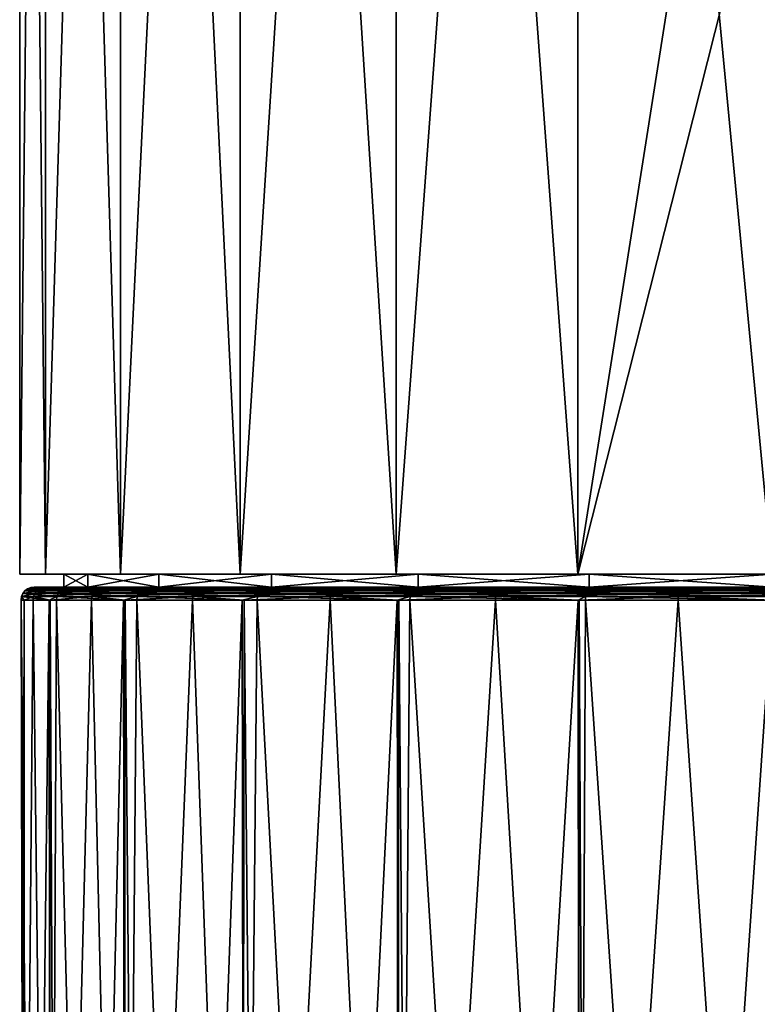
# Model space of a CAD drawing. Extents: x -29 to 234, y -54 to 168.
# Drawn here: x -29 to -1, y -16 to 22 of the extents above; entities that cross this region are included whole.
import ezdxf

# ---------------------------------------------------------------- set-up
doc = ezdxf.new("R2010")
doc.units = 0
doc.header["$MEASUREMENT"] = 0
doc.layers.get('0').update_dxf_attribs({"linetype": 'CONTINUOUS'})

msp = doc.modelspace()

# ---------------------------------------------------------------- linework, layer by layer
for points in [[(-28.195, 0.325, 7.528), (-28.195, 95.309, 7.528), (-29.186, 95.309, 0)], [(-28.195, 0.325, 7.528), (-29.186, 95.309, 0), (-29.186, 0.325, 0)], [(-29.186, 0.325, 0), (-29.186, 95.309, 0), (-28.195, 95.309, -7.528)], [(-29.186, 0.325, 0), (-28.195, 95.309, -7.528), (-28.195, 0.325, -7.528)], [(-25.289, 0.325, 14.543), (-25.289, 95.309, 14.543), (-28.195, 95.309, 7.528)], [(-25.289, 0.325, 14.543), (-28.195, 95.309, 7.528), (-28.195, 0.325, 7.528)], [(-28.195, 0.325, -7.528), (-28.195, 95.309, -7.528), (-25.289, 95.309, -14.544)], [(-28.195, 0.325, -7.528), (-25.289, 95.309, -14.544), (-25.289, 0.325, -14.544)], [(-20.667, 0.325, 20.568), (-20.667, 95.309, 20.568), (-25.289, 95.309, 14.543)], [(-20.667, 0.325, 20.568), (-25.289, 95.309, 14.543), (-25.289, 0.325, 14.543)], [(-25.289, 0.325, -14.544), (-25.289, 95.309, -14.544), (-20.667, 95.309, -20.568)], [(-25.289, 0.325, -14.544), (-20.667, 95.309, -20.568), (-20.667, 0.325, -20.568)], [(-14.643, 0.325, 25.19), (-14.643, 95.309, 25.19), (-20.667, 95.309, 20.568)], [(-14.643, 0.325, 25.19), (-20.667, 95.309, 20.568), (-20.667, 0.325, 20.568)], [(-20.667, 0.325, -20.568), (-20.667, 95.309, -20.568), (-14.643, 95.309, -25.19)], [(-20.667, 0.325, -20.568), (-14.643, 95.309, -25.19), (-14.643, 0.325, -25.19)], [(-7.628, 0.325, 28.096), (-7.628, 95.309, 28.096), (-14.643, 95.309, 25.19)], [(-7.628, 0.325, 28.096), (-14.643, 95.309, 25.19), (-14.643, 0.325, 25.19)], [(-14.643, 0.325, -25.19), (-14.643, 95.309, -25.19), (-7.628, 95.309, -28.096)], [(-14.643, 0.325, -25.19), (-7.628, 95.309, -28.096), (-7.628, 0.325, -28.096)], [(-2.937, 30.066, 28.948), (-7.628, 95.309, 28.096), (-7.628, 0.325, 28.096)], [(-7.628, 0.325, -28.096), (-7.628, 95.309, -28.096), (-2.937, 30.066, -28.948)], [(-0.099, 30.066, 29.087), (-2.937, 30.066, 28.948), (-7.628, 0.325, 28.096)], [(-7.628, 0.325, 28.096), (-0.099, 0.325, 29.087), (-0.099, 30.066, 29.087)], [(-7.628, 0.325, -28.096), (-2.937, 30.066, -28.948), (-0.099, 0.325, -29.087)], [(-0.099, 0.325, -29.087), (-2.937, 30.066, -28.948), (-0.098, 30.066, -29.068)], [(-27.481, 0.325, 0), (-28.195, 0.325, 7.528), (-29.186, 0.325, 0)], [(-27.481, 0.325, 0), (-29.186, 0.325, 0), (-26.548, 0.325, -7.087)], [(-26.548, 0.325, -7.087), (-29.186, 0.325, 0), (-28.195, 0.325, -7.528)], [(-26.548, 0.325, 7.087), (-25.289, 0.325, 14.543), (-28.195, 0.325, 7.528)], [(-26.548, 0.325, 7.087), (-28.195, 0.325, 7.528), (-27.481, 0.325, 0)], [(-26.548, 0.325, -7.087), (-28.195, 0.325, -7.528), (-23.813, 0.325, -13.691)], [(-23.813, 0.325, -13.691), (-28.195, 0.325, -7.528), (-25.289, 0.325, -14.544)], [(-26.548, 0.325, -7.087), (-27.481, -0.176, 0), (-27.481, 0.325, 0)], [(-27.481, 0.325, 0), (-27.481, -0.176, 0), (-26.548, -0.176, 7.087)], [(-27.481, 0.325, 0), (-26.548, -0.176, 7.087), (-26.548, 0.325, 7.087)], [(-26.548, 0.325, -7.087), (-26.548, -0.176, -7.087), (-27.481, -0.176, 0)], [(-23.813, 0.325, 13.691), (-25.289, 0.325, 14.543), (-26.548, 0.325, 7.087)], [(-26.548, 0.325, 7.087), (-26.548, -0.176, 7.087), (-23.813, -0.176, 13.691)], [(-26.548, 0.325, 7.087), (-23.813, -0.176, 13.691), (-23.813, 0.325, 13.691)], [(-23.813, 0.325, -13.691), (-23.813, -0.176, -13.691), (-26.548, -0.176, -7.087)], [(-23.813, 0.325, -13.691), (-26.548, -0.176, -7.087), (-26.548, 0.325, -7.087)], [(-23.813, 0.325, 13.691), (-20.667, 0.325, 20.568), (-25.289, 0.325, 14.543)], [(-23.813, 0.325, -13.691), (-25.289, 0.325, -14.544), (-19.461, 0.325, -19.362)], [(-19.461, 0.325, -19.362), (-25.289, 0.325, -14.544), (-20.667, 0.325, -20.568)], [(-19.461, 0.325, 19.362), (-20.667, 0.325, 20.568), (-23.813, 0.325, 13.691)], [(-23.813, 0.325, 13.691), (-23.813, -0.176, 13.691), (-19.461, -0.176, 19.362)], [(-23.813, 0.325, 13.691), (-19.461, -0.176, 19.362), (-19.461, 0.325, 19.362)], [(-19.461, 0.325, -19.362), (-19.461, -0.176, -19.362), (-23.813, -0.176, -13.691)], [(-19.461, 0.325, -19.362), (-23.813, -0.176, -13.691), (-23.813, 0.325, -13.691)], [(-19.461, 0.325, 19.362), (-14.643, 0.325, 25.19), (-20.667, 0.325, 20.568)], [(-19.461, 0.325, -19.362), (-20.667, 0.325, -20.568), (-13.79, 0.325, -23.713)], [(-13.79, 0.325, -23.713), (-20.667, 0.325, -20.568), (-14.643, 0.325, -25.19)], [(-13.79, 0.325, 23.713), (-14.643, 0.325, 25.19), (-19.461, 0.325, 19.362)], [(-19.461, 0.325, 19.362), (-19.461, -0.176, 19.362), (-13.79, -0.176, 23.713)], [(-19.461, 0.325, 19.362), (-13.79, -0.176, 23.713), (-13.79, 0.325, 23.713)], [(-13.79, 0.325, -23.713), (-13.79, -0.176, -23.713), (-19.461, -0.176, -19.362)], [(-13.79, 0.325, -23.713), (-19.461, -0.176, -19.362), (-19.461, 0.325, -19.362)], [(-13.79, 0.325, 23.713), (-7.628, 0.325, 28.096), (-14.643, 0.325, 25.19)], [(-13.79, 0.325, -23.713), (-14.643, 0.325, -25.19), (-7.186, 0.325, -26.449)], [(-7.186, 0.325, -26.449), (-14.643, 0.325, -25.19), (-7.628, 0.325, -28.096)], [(-7.186, 0.325, 26.449), (-7.628, 0.325, 28.096), (-13.79, 0.325, 23.713)], [(-13.79, 0.325, 23.713), (-13.79, -0.176, 23.713), (-7.186, -0.176, 26.449)], [(-13.79, 0.325, 23.713), (-7.186, -0.176, 26.449), (-7.186, 0.325, 26.449)], [(-7.186, 0.325, -26.449), (-7.186, -0.176, -26.449), (-13.79, -0.176, -23.713)], [(-7.186, 0.325, -26.449), (-13.79, -0.176, -23.713), (-13.79, 0.325, -23.713)], [(-7.186, 0.325, 26.449), (-0.099, 0.325, 29.087), (-7.628, 0.325, 28.096)], [(-7.186, 0.325, -26.449), (-7.628, 0.325, -28.096), (-0.099, 0.325, -27.382)], [(-0.099, 0.325, -27.382), (-7.628, 0.325, -28.096), (-0.099, 0.325, -29.087)], [(-0.099, 0.325, 27.382), (-0.099, 0.325, 29.087), (-7.186, 0.325, 26.449)], [(-7.186, 0.325, 26.449), (-7.186, -0.176, 26.449), (-0.099, -0.176, 27.382)], [(-7.186, 0.325, 26.449), (-0.099, -0.176, 27.382), (-0.099, 0.325, 27.382)], [(-0.099, 0.325, -27.382), (-0.099, -0.176, -27.382), (-7.186, -0.176, -26.449)], [(-0.099, 0.325, -27.382), (-7.186, -0.176, -26.449), (-7.186, 0.325, -26.449)], [(-28.605, -0.427, 5.438), (-28.527, -0.323, 5.423), (-29.062, -0.427, -1.822)], [(-29.062, -0.427, -1.822), (-28.527, -0.323, 5.423), (-28.982, -0.323, -1.817)], [(-29.062, -0.427, -1.822), (-28.982, -0.323, -1.817), (-27.699, -0.427, -8.968)], [(-28.527, -0.323, 5.423), (-28.425, -0.243, 5.403), (-28.982, -0.323, -1.817)], [(-28.982, -0.323, -1.817), (-28.425, -0.243, 5.403), (-28.879, -0.243, -1.811)], [(-28.982, -0.323, -1.817), (-28.879, -0.243, -1.811), (-27.623, -0.323, -8.943)], [(-27.699, -0.427, -8.968), (-28.982, -0.323, -1.817), (-27.623, -0.323, -8.943)], [(-28.425, -0.243, 5.403), (-28.306, -0.193, 5.381), (-28.879, -0.243, -1.811)], [(-28.879, -0.243, -1.811), (-28.306, -0.193, 5.381), (-28.758, -0.193, -1.803)], [(-28.879, -0.243, -1.811), (-28.758, -0.193, -1.803), (-27.524, -0.243, -8.911)], [(-27.623, -0.323, -8.943), (-28.879, -0.243, -1.811), (-27.524, -0.243, -8.911)], [(-28.306, -0.193, 5.381), (-28.178, -0.176, 5.356), (-28.758, -0.193, -1.803)], [(-28.758, -0.193, -1.803), (-28.178, -0.176, 5.356), (-28.628, -0.176, -1.795)], [(-28.758, -0.193, -1.803), (-28.628, -0.176, -1.795), (-27.409, -0.193, -8.874)], [(-27.524, -0.243, -8.911), (-28.758, -0.193, -1.803), (-27.409, -0.193, -8.874)], [(-27.481, -0.176, 0), (-27.286, -0.176, -8.833), (-28.628, -0.176, -1.795)], [(-27.481, -0.176, 0), (-28.628, -0.176, -1.795), (-26.548, -0.176, 7.087)], [(-26.548, -0.176, 7.087), (-28.628, -0.176, -1.795), (-28.178, -0.176, 5.356)], [(-27.409, -0.193, -8.874), (-28.628, -0.176, -1.795), (-27.286, -0.176, -8.833)], [(-26.357, -0.427, 12.356), (-26.285, -0.323, 12.322), (-28.605, -0.427, 5.438)], [(-28.605, -0.427, 5.438), (-26.285, -0.323, 12.322), (-28.527, -0.323, 5.423)], [(-26.285, -0.323, 12.322), (-26.191, -0.243, 12.278), (-28.527, -0.323, 5.423)], [(-28.527, -0.323, 5.423), (-26.191, -0.243, 12.278), (-28.425, -0.243, 5.403)], [(-26.191, -0.243, 12.278), (-26.082, -0.193, 12.226), (-28.425, -0.243, 5.403)], [(-28.425, -0.243, 5.403), (-26.082, -0.193, 12.226), (-28.306, -0.193, 5.381)], [(-26.082, -0.193, 12.226), (-25.964, -0.176, 12.171), (-28.306, -0.193, 5.381)], [(-28.306, -0.193, 5.381), (-25.964, -0.176, 12.171), (-28.178, -0.176, 5.356)], [(-28.178, -0.176, 5.356), (-25.964, -0.176, 12.171), (-23.813, -0.176, 13.691)], [(-26.548, -0.176, 7.087), (-28.178, -0.176, 5.356), (-23.813, -0.176, 13.691)], [(-27.699, -0.427, -8.968), (-27.623, -0.323, -8.943), (-24.602, -0.427, -15.55)], [(-27.623, -0.323, -8.943), (-27.524, -0.243, -8.911), (-24.534, -0.323, -15.507)], [(-24.602, -0.427, -15.55), (-27.623, -0.323, -8.943), (-24.534, -0.323, -15.507)], [(-27.524, -0.243, -8.911), (-27.409, -0.193, -8.874), (-24.447, -0.243, -15.451)], [(-24.534, -0.323, -15.507), (-27.524, -0.243, -8.911), (-24.447, -0.243, -15.451)], [(-26.548, -0.176, -7.087), (-27.286, -0.176, -8.833), (-27.481, -0.176, 0)], [(-27.409, -0.193, -8.874), (-27.286, -0.176, -8.833), (-24.344, -0.193, -15.386)], [(-24.447, -0.243, -15.451), (-27.409, -0.193, -8.874), (-24.344, -0.193, -15.386)], [(-26.548, -0.176, -7.087), (-24.235, -0.176, -15.317), (-27.286, -0.176, -8.833)], [(-24.344, -0.193, -15.386), (-27.286, -0.176, -8.833), (-24.235, -0.176, -15.317)], [(-23.813, -0.176, -13.691), (-24.235, -0.176, -15.317), (-26.548, -0.176, -7.087)], [(-22.459, -0.427, 18.498), (-22.398, -0.323, 18.447), (-26.357, -0.427, 12.356)], [(-26.357, -0.427, 12.356), (-22.398, -0.323, 18.447), (-26.285, -0.323, 12.322)], [(-22.398, -0.323, 18.447), (-22.318, -0.243, 18.381), (-26.285, -0.323, 12.322)], [(-26.285, -0.323, 12.322), (-22.318, -0.243, 18.381), (-26.191, -0.243, 12.278)], [(-22.318, -0.243, 18.381), (-22.225, -0.193, 18.304), (-26.191, -0.243, 12.278)], [(-26.191, -0.243, 12.278), (-22.225, -0.193, 18.304), (-26.082, -0.193, 12.226)], [(-22.225, -0.193, 18.304), (-22.125, -0.176, 18.221), (-26.082, -0.193, 12.226)], [(-26.082, -0.193, 12.226), (-22.125, -0.176, 18.221), (-25.964, -0.176, 12.171)], [(-23.813, -0.176, 13.691), (-25.964, -0.176, 12.171), (-22.125, -0.176, 18.221)], [(-24.602, -0.427, -15.55), (-24.534, -0.323, -15.507), (-19.965, -0.427, -21.155)], [(-24.534, -0.323, -15.507), (-24.447, -0.243, -15.451), (-19.91, -0.323, -21.096)], [(-19.965, -0.427, -21.155), (-24.534, -0.323, -15.507), (-19.91, -0.323, -21.096)], [(-24.447, -0.243, -15.451), (-24.344, -0.193, -15.386), (-19.839, -0.243, -21.021)], [(-19.91, -0.323, -21.096), (-24.447, -0.243, -15.451), (-19.839, -0.243, -21.021)], [(-24.344, -0.193, -15.386), (-24.235, -0.176, -15.317), (-19.756, -0.193, -20.933)], [(-19.839, -0.243, -21.021), (-24.344, -0.193, -15.386), (-19.756, -0.193, -20.933)], [(-23.813, -0.176, -13.691), (-19.667, -0.176, -20.838), (-24.235, -0.176, -15.317)], [(-19.756, -0.193, -20.933), (-24.235, -0.176, -15.317), (-19.667, -0.176, -20.838)], [(-23.813, -0.176, 13.691), (-22.125, -0.176, 18.221), (-19.461, -0.176, 19.362)], [(-19.461, -0.176, -19.362), (-19.667, -0.176, -20.838), (-23.813, -0.176, -13.691)], [(-17.157, -0.427, 23.478), (-17.11, -0.323, 23.413), (-22.459, -0.427, 18.498)], [(-22.459, -0.427, 18.498), (-17.11, -0.323, 23.413), (-22.398, -0.323, 18.447)], [(-17.11, -0.323, 23.413), (-17.049, -0.243, 23.329), (-22.398, -0.323, 18.447)], [(-22.398, -0.323, 18.447), (-17.049, -0.243, 23.329), (-22.318, -0.243, 18.381)], [(-17.049, -0.243, 23.329), (-16.978, -0.193, 23.231), (-22.318, -0.243, 18.381)], [(-22.318, -0.243, 18.381), (-16.978, -0.193, 23.231), (-22.225, -0.193, 18.304)], [(-16.978, -0.193, 23.231), (-16.901, -0.176, 23.126), (-22.225, -0.193, 18.304)], [(-22.225, -0.193, 18.304), (-16.901, -0.176, 23.126), (-22.125, -0.176, 18.221)], [(-19.461, -0.176, 19.362), (-22.125, -0.176, 18.221), (-16.901, -0.176, 23.126)], [(-19.965, -0.427, -21.155), (-19.91, -0.323, -21.096), (-14.08, -0.427, -25.43)], [(-19.91, -0.323, -21.096), (-19.839, -0.243, -21.021), (-14.041, -0.323, -25.36)], [(-14.08, -0.427, -25.43), (-19.91, -0.323, -21.096), (-14.041, -0.323, -25.36)], [(-19.839, -0.243, -21.021), (-19.756, -0.193, -20.933), (-13.991, -0.243, -25.269)], [(-14.041, -0.323, -25.36), (-19.839, -0.243, -21.021), (-13.991, -0.243, -25.269)], [(-19.756, -0.193, -20.933), (-19.667, -0.176, -20.838), (-13.933, -0.193, -25.163)], [(-13.991, -0.243, -25.269), (-19.756, -0.193, -20.933), (-13.933, -0.193, -25.163)], [(-19.461, -0.176, -19.362), (-13.87, -0.176, -25.05), (-19.667, -0.176, -20.838)], [(-13.933, -0.193, -25.163), (-19.667, -0.176, -20.838), (-13.87, -0.176, -25.05)], [(-19.461, -0.176, 19.362), (-16.901, -0.176, 23.126), (-13.79, -0.176, 23.713)], [(-13.79, -0.176, -23.713), (-13.87, -0.176, -25.05), (-19.461, -0.176, -19.362)], [(-10.782, -0.427, 26.982), (-10.753, -0.323, 26.908), (-17.157, -0.427, 23.478)], [(-17.157, -0.427, 23.478), (-10.753, -0.323, 26.908), (-17.11, -0.323, 23.413)], [(-10.753, -0.323, 26.908), (-10.715, -0.243, 26.811), (-17.11, -0.323, 23.413)], [(-17.11, -0.323, 23.413), (-10.715, -0.243, 26.811), (-17.049, -0.243, 23.329)], [(-10.715, -0.243, 26.811), (-10.67, -0.193, 26.699), (-17.049, -0.243, 23.329)], [(-17.049, -0.243, 23.329), (-10.67, -0.193, 26.699), (-16.978, -0.193, 23.231)], [(-10.67, -0.193, 26.699), (-10.622, -0.176, 26.578), (-16.978, -0.193, 23.231)], [(-16.978, -0.193, 23.231), (-10.622, -0.176, 26.578), (-16.901, -0.176, 23.126)], [(-13.79, -0.176, 23.713), (-16.901, -0.176, 23.126), (-10.622, -0.176, 26.578)], [(-14.08, -0.427, -25.43), (-14.041, -0.323, -25.36), (-7.316, -0.427, -28.108)], [(-14.041, -0.323, -25.36), (-13.991, -0.243, -25.269), (-7.296, -0.323, -28.031)], [(-7.316, -0.427, -28.108), (-14.041, -0.323, -25.36), (-7.296, -0.323, -28.031)], [(-13.991, -0.243, -25.269), (-13.933, -0.193, -25.163), (-7.271, -0.243, -27.93)], [(-7.296, -0.323, -28.031), (-13.991, -0.243, -25.269), (-7.271, -0.243, -27.93)], [(-13.933, -0.193, -25.163), (-13.87, -0.176, -25.05), (-7.24, -0.193, -27.813)], [(-7.271, -0.243, -27.93), (-13.933, -0.193, -25.163), (-7.24, -0.193, -27.813)], [(-13.79, -0.176, -23.713), (-7.208, -0.176, -27.687), (-13.87, -0.176, -25.05)], [(-7.24, -0.193, -27.813), (-13.87, -0.176, -25.05), (-7.208, -0.176, -27.687)], [(-13.79, -0.176, 23.713), (-10.622, -0.176, 26.578), (-7.186, -0.176, 26.449)], [(-7.186, -0.176, -26.449), (-7.208, -0.176, -27.687), (-13.79, -0.176, -23.713)], [(-3.736, -0.427, 28.791), (-3.726, -0.323, 28.712), (-10.782, -0.427, 26.982)], [(-10.782, -0.427, 26.982), (-3.726, -0.323, 28.712), (-10.753, -0.323, 26.908)], [(-3.726, -0.323, 28.712), (-3.713, -0.243, 28.609), (-10.753, -0.323, 26.908)], [(-10.753, -0.323, 26.908), (-3.713, -0.243, 28.609), (-10.715, -0.243, 26.811)], [(-3.713, -0.243, 28.609), (-3.698, -0.193, 28.489), (-10.715, -0.243, 26.811)], [(-10.715, -0.243, 26.811), (-3.698, -0.193, 28.489), (-10.67, -0.193, 26.699)], [(-3.698, -0.193, 28.489), (-3.682, -0.176, 28.36), (-10.67, -0.193, 26.699)], [(-10.67, -0.193, 26.699), (-3.682, -0.176, 28.36), (-10.622, -0.176, 26.578)], [(-7.186, -0.176, 26.449), (-10.622, -0.176, 26.578), (-3.682, -0.176, 28.36)], [(-7.316, -0.427, -28.108), (-7.296, -0.323, -28.031), (-0.099, -0.427, -29.02)], [(-7.296, -0.323, -28.031), (-7.271, -0.243, -27.93), (-0.099, -0.323, -28.94)], [(-0.099, -0.427, -29.02), (-7.296, -0.323, -28.031), (-0.099, -0.323, -28.94)], [(-7.271, -0.243, -27.93), (-7.24, -0.193, -27.813), (-0.099, -0.243, -28.836)], [(-0.099, -0.323, -28.94), (-7.271, -0.243, -27.93), (-0.099, -0.243, -28.836)], [(-7.24, -0.193, -27.813), (-7.208, -0.176, -27.687), (-0.099, -0.193, -28.715)], [(-0.099, -0.243, -28.836), (-7.24, -0.193, -27.813), (-0.099, -0.193, -28.715)], [(-7.186, -0.176, -26.449), (-0.099, -0.176, -28.586), (-7.208, -0.176, -27.687)], [(-0.099, -0.193, -28.715), (-7.208, -0.176, -27.687), (-0.099, -0.176, -28.586)], [(-7.186, -0.176, 26.449), (-3.682, -0.176, 28.36), (-0.099, -0.176, 27.382)], [(-0.099, -0.176, -27.382), (-0.099, -0.176, -28.586), (-7.186, -0.176, -26.449)], [(3.538, -0.427, 28.791), (3.528, -0.323, 28.712), (-3.736, -0.427, 28.791)], [(-3.736, -0.427, 28.791), (3.528, -0.323, 28.712), (-3.726, -0.323, 28.712)], [(3.528, -0.323, 28.712), (3.515, -0.243, 28.609), (-3.726, -0.323, 28.712)], [(-3.726, -0.323, 28.712), (3.515, -0.243, 28.609), (-3.713, -0.243, 28.609)], [(3.515, -0.243, 28.609), (3.5, -0.193, 28.489), (-3.713, -0.243, 28.609)], [(-3.713, -0.243, 28.609), (3.5, -0.193, 28.489), (-3.698, -0.193, 28.489)], [(3.5, -0.193, 28.489), (3.483, -0.176, 28.36), (-3.698, -0.193, 28.489)], [(-3.698, -0.193, 28.489), (3.483, -0.176, 28.36), (-3.682, -0.176, 28.36)], [(-0.099, -0.176, 27.382), (-3.682, -0.176, 28.36), (3.483, -0.176, 28.36)], [(-28.047, -0.678, -7.5), (-29.129, -0.678, -1.826), (-29.112, -0.548, -1.825)], [(-29.112, -0.548, -1.825), (-29.129, -0.678, -1.826), (-29.015, -0.678, -0.011)], [(-28.047, -53.837, 7.5), (-28.671, -0.678, 5.45), (-29.129, -53.837, 1.826)], [(-29.129, -53.837, 1.826), (-28.671, -0.678, 5.45), (-29.015, -0.678, -0.011)], [(-29.129, -53.837, 1.826), (-29.015, -0.678, -0.011), (-29.015, -53.837, 0.011)], [(-29.015, -53.837, 0.011), (-29.015, -0.678, -0.011), (-29.129, -0.678, -1.826)], [(-29.015, -53.837, 0.011), (-29.129, -0.678, -1.826), (-28.671, -53.837, -5.45)], [(-28.671, -53.837, -5.45), (-29.129, -0.678, -1.826), (-28.047, -0.678, -7.5)], [(-28.654, -0.548, 5.447), (-28.605, -0.427, 5.438), (-29.112, -0.548, -1.825)], [(-29.112, -0.548, -1.825), (-28.605, -0.427, 5.438), (-29.062, -0.427, -1.822)], [(-29.112, -0.548, -1.825), (-29.062, -0.427, -1.822), (-27.746, -0.548, -8.983)], [(-27.746, -0.548, -8.983), (-28.047, -0.678, -7.5), (-29.112, -0.548, -1.825)], [(-29.112, -0.548, -1.825), (-29.015, -0.678, -0.011), (-28.654, -0.548, 5.447)], [(-27.746, -0.548, -8.983), (-29.062, -0.427, -1.822), (-27.699, -0.427, -8.968)], [(-29.015, -0.678, -0.011), (-28.671, -0.678, 5.45), (-28.654, -0.548, 5.447)], [(-28.654, -0.548, 5.447), (-28.671, -0.678, 5.45), (-28.015, -0.678, 7.47)], [(-28.047, -53.837, 7.5), (-28.015, -0.678, 7.47), (-28.671, -0.678, 5.45)], [(-28.671, -53.837, -5.45), (-28.047, -0.678, -7.5), (-28.015, -53.837, -7.47)], [(-26.403, -0.548, 12.377), (-26.357, -0.427, 12.356), (-28.654, -0.548, 5.447)], [(-28.654, -0.548, 5.447), (-26.357, -0.427, 12.356), (-28.605, -0.427, 5.438)], [(-28.654, -0.548, 5.447), (-28.015, -0.678, 7.47), (-26.403, -0.548, 12.377)], [(-27.746, -0.548, -8.983), (-27.763, -0.678, -8.988), (-28.047, -0.678, -7.5)], [(-27.763, -53.837, 8.988), (-28.015, -0.678, 7.47), (-28.047, -53.837, 7.5)], [(-28.015, -53.837, -7.47), (-28.047, -0.678, -7.5), (-27.763, -0.678, -8.988)], [(-28.015, -0.678, 7.47), (-26.418, -0.678, 12.385), (-26.403, -0.548, 12.377)], [(-27.763, -53.837, 8.988), (-26.418, -0.678, 12.385), (-28.015, -0.678, 7.47)], [(-28.015, -53.837, -7.47), (-27.763, -0.678, -8.988), (-26.418, -53.837, -12.385)], [(-25.174, -0.678, -14.489), (-27.763, -0.678, -8.988), (-27.746, -0.548, -8.983)], [(-25.174, -53.837, 14.489), (-26.418, -0.678, 12.385), (-27.763, -53.837, 8.988)], [(-26.418, -53.837, -12.385), (-27.763, -0.678, -8.988), (-25.174, -0.678, -14.489)], [(-27.746, -0.548, -8.983), (-27.699, -0.427, -8.968), (-24.644, -0.548, -15.576)], [(-24.644, -0.548, -15.576), (-25.174, -0.678, -14.489), (-27.746, -0.548, -8.983)], [(-24.644, -0.548, -15.576), (-27.699, -0.427, -8.968), (-24.602, -0.427, -15.55)], [(-26.403, -0.548, 12.377), (-26.418, -0.678, 12.385), (-25.117, -0.678, 14.434)], [(-25.174, -53.837, 14.489), (-25.117, -0.678, 14.434), (-26.418, -0.678, 12.385)], [(-26.418, -53.837, -12.385), (-25.174, -0.678, -14.489), (-25.117, -53.837, -14.434)], [(-22.498, -0.548, 18.53), (-22.459, -0.427, 18.498), (-26.403, -0.548, 12.377)], [(-26.403, -0.548, 12.377), (-22.459, -0.427, 18.498), (-26.357, -0.427, 12.356)], [(-26.403, -0.548, 12.377), (-25.117, -0.678, 14.434), (-22.498, -0.548, 18.53)], [(-24.644, -0.548, -15.576), (-24.658, -0.678, -15.586), (-25.174, -0.678, -14.489)], [(-24.658, -53.837, 15.586), (-25.117, -0.678, 14.434), (-25.174, -53.837, 14.489)], [(-25.117, -53.837, -14.434), (-25.174, -0.678, -14.489), (-24.658, -0.678, -15.586)], [(-25.117, -0.678, 14.434), (-22.511, -0.678, 18.541), (-22.498, -0.548, 18.53)], [(-24.658, -53.837, 15.586), (-22.511, -0.678, 18.541), (-25.117, -0.678, 14.434)], [(-25.117, -53.837, -14.434), (-24.658, -0.678, -15.586), (-22.511, -53.837, -18.541)], [(-20.59, -0.678, -20.504), (-24.658, -0.678, -15.586), (-24.644, -0.548, -15.576)], [(-20.59, -53.837, 20.504), (-22.511, -0.678, 18.541), (-24.658, -53.837, 15.586)], [(-22.511, -53.837, -18.541), (-24.658, -0.678, -15.586), (-20.59, -0.678, -20.504)], [(-24.644, -0.548, -15.576), (-24.602, -0.427, -15.55), (-19.999, -0.548, -21.191)], [(-19.999, -0.548, -21.191), (-20.59, -0.678, -20.504), (-24.644, -0.548, -15.576)], [(-19.999, -0.548, -21.191), (-24.602, -0.427, -15.55), (-19.965, -0.427, -21.155)], [(-22.498, -0.548, 18.53), (-22.511, -0.678, 18.541), (-20.52, -0.678, 20.411)], [(-20.59, -53.837, 20.504), (-20.52, -0.678, 20.411), (-22.511, -0.678, 18.541)], [(-22.511, -53.837, -18.541), (-20.59, -0.678, -20.504), (-20.52, -53.837, -20.411)], [(-17.186, -0.548, 23.518), (-17.157, -0.427, 23.478), (-22.498, -0.548, 18.53)], [(-22.498, -0.548, 18.53), (-17.157, -0.427, 23.478), (-22.459, -0.427, 18.498)], [(-22.498, -0.548, 18.53), (-20.52, -0.678, 20.411), (-17.186, -0.548, 23.518)], [(-19.999, -0.548, -21.191), (-20.011, -0.678, -21.204), (-20.59, -0.678, -20.504)], [(-20.011, -53.837, 21.204), (-20.52, -0.678, 20.411), (-20.59, -53.837, 20.504)], [(-20.52, -53.837, -20.411), (-20.59, -0.678, -20.504), (-20.011, -0.678, -21.204)], [(-20.52, -0.678, 20.411), (-17.196, -0.678, 23.532), (-17.186, -0.548, 23.518)], [(-20.011, -53.837, 21.204), (-17.196, -0.678, 23.532), (-20.52, -0.678, 20.411)], [(-20.52, -53.837, -20.411), (-20.011, -0.678, -21.204), (-17.196, -53.837, -23.532)], [(-14.602, -0.678, -25.133), (-20.011, -0.678, -21.204), (-19.999, -0.548, -21.191)], [(-14.602, -53.837, 25.133), (-17.196, -0.678, 23.532), (-20.011, -53.837, 21.204)], [(-17.196, -53.837, -23.532), (-20.011, -0.678, -21.204), (-14.602, -0.678, -25.133)], [(-19.999, -0.548, -21.191), (-19.965, -0.427, -21.155), (-14.104, -0.548, -25.474)], [(-14.104, -0.548, -25.474), (-14.602, -0.678, -25.133), (-19.999, -0.548, -21.191)], [(-14.104, -0.548, -25.474), (-19.965, -0.427, -21.155), (-14.08, -0.427, -25.43)], [(-17.186, -0.548, 23.518), (-17.196, -0.678, 23.532), (-14.535, -0.678, 24.995)], [(-14.602, -53.837, 25.133), (-14.535, -0.678, 24.995), (-17.196, -0.678, 23.532)], [(-17.196, -53.837, -23.532), (-14.602, -0.678, -25.133), (-14.535, -53.837, -24.995)], [(-10.801, -0.548, 27.029), (-10.782, -0.427, 26.982), (-17.186, -0.548, 23.518)], [(-17.186, -0.548, 23.518), (-10.782, -0.427, 26.982), (-17.157, -0.427, 23.478)], [(-17.186, -0.548, 23.518), (-14.535, -0.678, 24.995), (-10.801, -0.548, 27.029)], [(-14.104, -0.548, -25.474), (-14.112, -0.678, -25.489), (-14.602, -0.678, -25.133)], [(-14.112, -53.837, 25.489), (-14.535, -0.678, 24.995), (-14.602, -53.837, 25.133)], [(-14.535, -53.837, -24.995), (-14.602, -0.678, -25.133), (-14.112, -0.678, -25.489)], [(-14.535, -0.678, 24.995), (-10.807, -0.678, 27.044), (-10.801, -0.548, 27.029)], [(-14.112, -53.837, 25.489), (-10.807, -0.678, 27.044), (-14.535, -0.678, 24.995)], [(-14.535, -53.837, -24.995), (-14.112, -0.678, -25.489), (-10.807, -53.837, -27.044)], [(-7.614, -0.678, -28.062), (-14.112, -0.678, -25.489), (-14.104, -0.548, -25.474)], [(-7.614, -53.837, 28.062), (-10.807, -0.678, 27.044), (-14.112, -53.837, 25.489)], [(-10.807, -53.837, -27.044), (-14.112, -0.678, -25.489), (-7.614, -0.678, -28.062)], [(-14.104, -0.548, -25.474), (-14.08, -0.427, -25.43), (-7.329, -0.548, -28.157)], [(-14.104, -0.548, -25.474), (-7.329, -0.548, -28.157), (-7.614, -0.678, -28.062)], [(-7.329, -0.548, -28.157), (-14.08, -0.427, -25.43), (-7.316, -0.427, -28.108)], [(-10.801, -0.548, 27.029), (-10.807, -0.678, 27.044), (-7.571, -0.678, 27.875)], [(-7.614, -53.837, 28.062), (-7.571, -0.678, 27.875), (-10.807, -0.678, 27.044)], [(-10.807, -53.837, -27.044), (-7.614, -0.678, -28.062), (-7.571, -53.837, -27.875)], [(-3.743, -0.548, 28.841), (-3.736, -0.427, 28.791), (-10.801, -0.548, 27.029)], [(-10.801, -0.548, 27.029), (-3.736, -0.427, 28.791), (-10.782, -0.427, 26.982)], [(-10.801, -0.548, 27.029), (-7.571, -0.678, 27.875), (-3.743, -0.548, 28.841)], [(-7.329, -0.548, -28.157), (-7.333, -0.678, -28.173), (-7.614, -0.678, -28.062)], [(-7.333, -53.837, 28.173), (-7.571, -0.678, 27.875), (-7.614, -53.837, 28.062)], [(-7.571, -53.837, -27.875), (-7.614, -0.678, -28.062), (-7.333, -0.678, -28.173)], [(-7.571, -0.678, 27.875), (-3.745, -0.678, 28.858), (-3.743, -0.548, 28.841)], [(-7.333, -53.837, 28.173), (-3.745, -0.678, 28.858), (-7.571, -0.678, 27.875)], [(-7.571, -53.837, -27.875), (-7.333, -0.678, -28.173), (-3.745, -53.837, -28.858)], [(-7.329, -0.548, -28.157), (-0.099, -0.678, -29.087), (-7.333, -0.678, -28.173)], [(-0.099, -53.837, 29.087), (-3.745, -0.678, 28.858), (-7.333, -53.837, 28.173)], [(-3.745, -53.837, -28.858), (-7.333, -0.678, -28.173), (-0.099, -0.678, -29.087)], [(-7.329, -0.548, -28.157), (-7.316, -0.427, -28.108), (-0.099, -0.548, -29.07)], [(-0.099, -0.548, -29.07), (-0.099, -0.678, -29.087), (-7.329, -0.548, -28.157)], [(-0.099, -0.548, -29.07), (-7.316, -0.427, -28.108), (-0.099, -0.427, -29.02)], [(-3.743, -0.548, 28.841), (-3.745, -0.678, 28.858), (-0.099, -0.678, 28.858)], [(-3.745, -53.837, -28.858), (-0.099, -0.678, -29.087), (-0.099, -53.837, -28.858)], [(-0.099, -53.837, 29.087), (-0.099, -0.678, 28.858), (-3.745, -0.678, 28.858)], [(3.544, -0.548, 28.841), (3.538, -0.427, 28.791), (-3.743, -0.548, 28.841)], [(-3.743, -0.548, 28.841), (3.538, -0.427, 28.791), (-3.736, -0.427, 28.791)], [(-3.743, -0.548, 28.841), (-0.099, -0.678, 28.858), (3.544, -0.548, 28.841)]]:
    msp.add_3dface(points)

doc.saveas('drawing.dxf')
